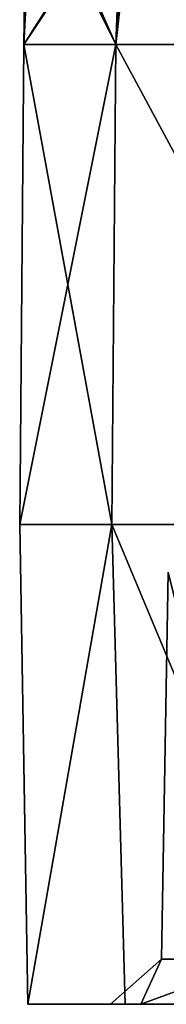
# Model space of a CAD drawing. Extents: x -637 to 443, y -27 to 543.
# Drawn here: x -73 to -70, y 37 to 56 of the extents above; entities that cross this region are included whole.
import ezdxf

# ---------------------------------------------------------------- set-up
doc = ezdxf.new("R2010")
doc.units = 0
doc.header["$MEASUREMENT"] = 0

msp = doc.modelspace()

# ---------------------------------------------------------------- linework, layer by layer
for points in [[(-66.15136, 55.0681, 16.151241), (-66.09536, 64.152199, 16.095242), (-70.73143, 58.386902, 9.519225)], [(-66.151245, 55.0681, -16.15136), (-70.731369, 58.386902, -9.519376), (-66.095245, 64.152199, -16.09536)], [(-66.15136, 55.0681, 16.151241), (-70.73143, 58.386902, 9.519225), (-70.777733, 57.9804, 9.426325)], [(-66.151245, 55.0681, -16.15136), (-70.747665, 58.151901, -9.488976), (-70.731369, 58.386902, -9.519376)], [(-71.10273, 55.0681, 8.740924), (-70.777733, 57.9804, 9.426325), (-70.943634, 57.516701, 9.062025)], [(-71.10273, 55.0681, 8.740924), (-66.15136, 55.0681, 16.151241), (-70.777733, 57.9804, 9.426325)], [(-66.151245, 55.0681, -16.15136), (-70.796066, 57.904701, -9.387575), (-70.747665, 58.151901, -9.488976)], [(-71.102669, 55.0681, -8.741076), (-71.009567, 57.396797, -8.910776), (-70.796066, 57.904701, -9.387575)], [(-66.151245, 55.0681, -16.15136), (-71.102669, 55.0681, -8.741076), (-70.796066, 57.904701, -9.387575)], [(-71.10273, 55.0681, 8.740924), (-70.943634, 57.516701, 9.062025), (-71.792923, 56.6506, 6.794721)], [(-71.102669, 55.0681, -8.741076), (-71.861778, 56.615299, -6.570879), (-71.009567, 57.396797, -8.910776)], [(-72.8414, 55.0681, -0.000083), (-71.792923, 56.6506, 6.794721), (-72.775803, 56.4044, 1.569417)], [(-72.8414, 55.0681, -0.000083), (-71.10273, 55.0681, 8.740924), (-71.792923, 56.6506, 6.794721)], [(-72.8414, 55.0681, -0.000083), (-72.775795, 56.4044, -1.569582), (-71.861778, 56.615299, -6.570879)], [(-71.102669, 55.0681, -8.741076), (-72.8414, 55.0681, -0.000083), (-71.861778, 56.615299, -6.570879)], [(-72.8414, 55.0681, -0.000083), (-72.775803, 56.4044, 1.569417), (-72.823799, 56.4044, 0.523417)], [(-72.8414, 55.0681, -0.000083), (-72.823799, 56.4044, 0.523417), (-72.823799, 56.4044, -0.523583)], [(-72.8414, 55.0681, -0.000083), (-72.823799, 56.4044, -0.523583), (-72.775795, 56.4044, -1.569582)], [(-72.9207, 45.9841, -0.000083), (-71.10273, 55.0681, 8.740924), (-72.8414, 55.0681, -0.000083)], [(-72.9207, 45.9841, -0.000083), (-71.176033, 45.9841, 8.771324), (-71.10273, 55.0681, 8.740924)], [(-71.175964, 45.9841, -8.771477), (-72.9207, 45.9841, -0.000083), (-72.8414, 55.0681, -0.000083)], [(-71.175964, 45.9841, -8.771477), (-72.8414, 55.0681, -0.000083), (-71.102669, 55.0681, -8.741076)], [(-71.176033, 45.9841, 8.771324), (-66.207458, 45.9841, 16.20734), (-71.10273, 55.0681, 8.740924)], [(-66.207336, 45.9841, -16.207458), (-71.175964, 45.9841, -8.771477), (-71.102669, 55.0681, -8.741076)], [(-66.207458, 45.9841, 16.20734), (-66.15136, 55.0681, 16.151241), (-71.10273, 55.0681, 8.740924)], [(-66.207336, 45.9841, -16.207458), (-71.102669, 55.0681, -8.741076), (-66.151245, 55.0681, -16.15136)], [(-72.9207, 45.9841, -0.000083), (-72.765884, 36.900002, -3.273283), (-72.765915, 36.900002, 3.273118)], [(-72.9207, 45.9841, -0.000083), (-72.765915, 36.900002, 3.273118), (-71.176033, 45.9841, 8.771324)], [(-71.175964, 45.9841, -8.771477), (-72.765884, 36.900002, -3.273283), (-72.9207, 45.9841, -0.000083)], [(-71.176033, 45.9841, 8.771324), (-72.765915, 36.900002, 3.273118), (-70.921532, 36.900002, 9.554424)], [(-71.175964, 45.9841, -8.771477), (-70.921463, 36.900002, -9.554575), (-72.765884, 36.900002, -3.273283)], [(-71.176033, 45.9841, 8.771324), (-67.382256, 36.900002, 15.061737), (-66.207458, 45.9841, 16.20734)], [(-71.176033, 45.9841, 8.771324), (-70.921532, 36.900002, 9.554424), (-67.382256, 36.900002, 15.061737)], [(-71.175964, 45.9841, -8.771477), (-67.382141, 36.900002, -15.061863), (-70.921463, 36.900002, -9.554575)], [(-66.207336, 45.9841, -16.207458), (-67.382141, 36.900002, -15.061863), (-71.175964, 45.9841, -8.771477)], [(-70.237709, 37.7519, 3.174327), (-70.111313, 45.080299, 3.154527), (-68.293831, 37.7519, 9.218234)], [(-70.237686, 37.7519, -3.174473), (-70.11129, 45.080299, -3.154673), (-70.237709, 37.7519, 3.174327)], [(-70.237709, 37.7519, 3.174327), (-70.11129, 45.080299, -3.154673), (-70.111313, 45.080299, 3.154527)], [(-68.29377, 37.7519, -9.218366), (-70.11129, 45.080299, -3.154673), (-70.237686, 37.7519, -3.174473)], [(-70.62532, 36.900002, 4.902825), (-71.199997, 36.900002, -0.000077), (-70.237709, 37.7519, 3.174327)], [(-71.199997, 36.900002, -0.000077), (-70.237686, 37.7519, -3.174473), (-70.237709, 37.7519, 3.174327)], [(-71.199997, 36.900002, -0.000077), (-70.625282, 36.900002, -4.902975), (-70.237686, 37.7519, -3.174473)], [(-68.932236, 36.900002, 9.539931), (-70.62532, 36.900002, 4.902825), (-68.293831, 37.7519, 9.218234)], [(-70.62532, 36.900002, 4.902825), (-70.237709, 37.7519, 3.174327), (-68.293831, 37.7519, 9.218234)], [(-70.625282, 36.900002, -4.902975), (-68.29377, 37.7519, -9.218366), (-70.237686, 37.7519, -3.174473)], [(-70.625282, 36.900002, -4.902975), (-68.932167, 36.900002, -9.540069), (-68.29377, 37.7519, -9.218366)], [(-71.199997, 36.900002, -0.000077), (-72.765915, 36.900002, 3.273118), (-72.765884, 36.900002, -3.273283)], [(-71.199997, 36.900002, -0.000077), (-70.62532, 36.900002, 4.902825), (-72.765915, 36.900002, 3.273118)], [(-70.62532, 36.900002, 4.902825), (-70.921532, 36.900002, 9.554424), (-72.765915, 36.900002, 3.273118)], [(-70.921463, 36.900002, -9.554575), (-70.625282, 36.900002, -4.902975), (-72.765884, 36.900002, -3.273283)], [(-70.625282, 36.900002, -4.902975), (-71.199997, 36.900002, -0.000077), (-72.765884, 36.900002, -3.273283)], [(-70.62532, 36.900002, 4.902825), (-68.932236, 36.900002, 9.539931), (-70.921532, 36.900002, 9.554424)], [(-68.932236, 36.900002, 9.539931), (-67.382256, 36.900002, 15.061737), (-70.921532, 36.900002, 9.554424)], [(-67.382141, 36.900002, -15.061863), (-68.932167, 36.900002, -9.540069), (-70.921463, 36.900002, -9.554575)], [(-68.932167, 36.900002, -9.540069), (-70.625282, 36.900002, -4.902975), (-70.921463, 36.900002, -9.554575)]]:
    msp.add_3dface(points)

doc.saveas('drawing.dxf')
